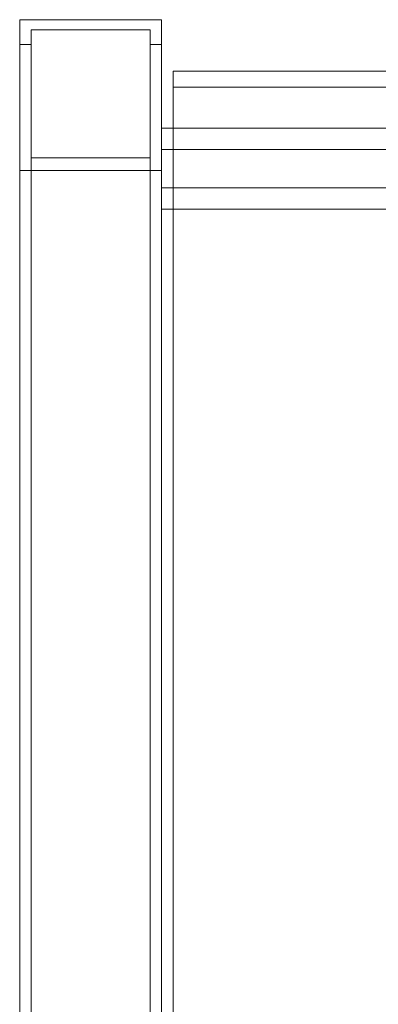
# Model space of a CAD drawing. Extents: x -1074 to 306, y -338 to 367.
# Drawn here: x 99 to 103, y -172 to -162 of the extents above; entities that cross this region are included whole.
import ezdxf

# ---------------------------------------------------------------- set-up
doc = ezdxf.new("R2010")
doc.units = 0
doc.header["$MEASUREMENT"] = 0

# ---------------------------------------------------------------- blocks, each defined once
blk = doc.blocks.new('fe055')
at = {"color": 0, "linetype": 'Continuous', "lineweight": 0}
for p, q in [((99.031, -161.899), (99.031, -192.867)), ((100.531, -161.899), (99.031, -161.899)), ((100.531, -192.867), (100.531, -161.899)), ((99.151, -162.008), (99.151, -194.181)), ((100.411, -162.008), (99.151, -162.008)), ((100.411, -194.181), (100.411, -162.008)), ((99.151, -162.162), (99.031, -162.162)), ((100.531, -162.162), (100.411, -162.162)), ((100.656, -192.867), (100.656, -162.443)), ((100.656, -162.443), (103.782, -162.443)), ((100.656, -162.613), (121.906, -162.613)), ((100.656, -163.047), (100.531, -163.047)), ((121.906, -163.047), (100.656, -163.047)), ((100.531, -163.274), (122.031, -163.274)), ((100.411, -163.364), (99.151, -163.364)), ((99.031, -163.497), (100.531, -163.497)), ((100.531, -163.681), (100.656, -163.681)), ((100.656, -163.681), (121.906, -163.681)), ((100.656, -163.908), (100.531, -163.908)), ((121.906, -163.908), (100.656, -163.908))]:
    blk.add_line(p, q, dxfattribs=at)

msp = doc.modelspace()

# ---------------------------------------------------------------- block references
msp.add_blockref('fe055', (0, 0))

doc.saveas('drawing.dxf')
